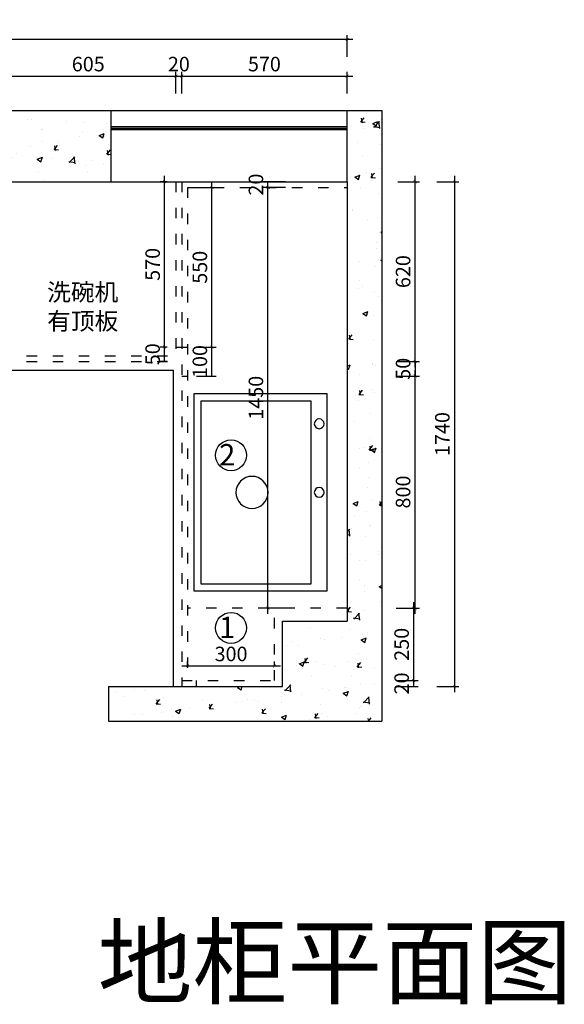
# Model space of a CAD drawing. Units: millimetres. Extents: x 2062912 to 2083940, y -1511752 to -1508041.
# Drawn here: x 2070324 to 2072203, y -1511592 to -1508197 of the extents above; entities that cross this region are included whole.
import ezdxf

# ---------------------------------------------------------------- set-up
doc = ezdxf.new("R2010")
doc.units = ezdxf.units.MM
doc.header["$LTSCALE"] = 3
doc.header["$PDMODE"] = 3
doc.linetypes.add('$0$ACAD_ISO03W100', pattern=[30, 12, -18])
for name, color, linetype in [('-01 TEXT(文字)', 2, 'Continuous'), ('000墙体', 4, 'Continuous'), ('图框', 7, 'Continuous'), ('实线', 7, 'Continuous'), ('帝森木制品', 7, 'Continuous')]:
    doc.layers.add(name, color=color, linetype=linetype)
doc.styles.add('大黑', font='simhei.ttf')
doc.styles.add('宋体', font='txt', dxfattribs={"width": 0.8, "height": 3.5})
doc.styles.add('常用', font='txt')
doc.dimstyles.new('科凡衣柜标注', dxfattribs={"dimtxt": 50, "dimasz": 10, "dimexe": 15, "dimexo": 30, "dimgap": 10, "dimtad": 1, "dimdec": 0, "dimtxsty": '常用', "dimblk": 'ARCHTICK', "dimcen": 40, "dimdle": 20, "dimclrd": 7, "dimclre": 7, "dimclrt": 256, "dimadec": 0, "dimazin": 0, "dimtfac": 1, "dimtdec": 0, "dimtix": 1, "dimtmove": 1, "dimatfit": 3, "dimldrblk": 'DOT', "dimfxl": 60, "dimfxlon": 1, "dimarcsym": 1})
pattern_1 = [(50, (1311.26, 37.1), (182.184669, -15.9390855), [19.05, -209.55]), (355, (1311.26, 37.1), (-35.243421, 191.056845), [15.24, -167.640584]), (100.451445, (1326.44, 35.77), (146.941247, 175.117752), [16.190009, -178.090245]), (46.1842, (1311.26, 87.9), (271.07904, -42.042328), [28.575, -314.325]), (96.635558, (1333.85, 84.4), (237.404134, 247.426125), [24.285023, -267.135608]), (351.184151, (1311.26, 87.9), (237.404134, 247.426125), [22.859967, -251.459732]), (21, (1336.66, 75.2), (151.614391, -102.265198), [19.05, -209.55]), (326, (1336.66, 75.2), (61.802028, 184.187966), [15.24, -167.64]), (71.451445, (1349.29, 66.68), (213.416419, 81.922769), [16.190009, -178.089938]), (37.5, (1311.255, 37.1), (3.0886033, 84.5550389), [0, -165.608, 0, -170.18, 0, -168.275]), (7.5, (1311.255, 37.1), (66.8196625, 100.1805748), [0, -97.028, 0, -161.798, 0, -64.135]), (327.5, (1254.61, 37.1), (135.5905952, -5.728744), [0, -63.5, 0, -198.12, 0, -262.89]), (317.5, (1229.21, 37.1), (148.1291814, 25.426491), [0, -82.55, 0, -131.572, 0, -186.69])]

# ---------------------------------------------------------------- blocks, each defined once
blk = doc.blocks.new('fsdfdsf')
at = {"layer": '帝森木制品', "color": 8}
for points in [[(1875898.2, -1426654.6), (1875898.2, -1425974.6), (1876358.2, -1425974.6), (1876358.2, -1426654.6)], [(1875953.2, -1426629.6), (1875953.2, -1425999.6), (1876333.2, -1425999.6), (1876333.2, -1426629.6)]]:
    blk.add_lwpolyline(points, close=True, dxfattribs=at)
for centre, radius in [((1875925.4, -1426078.2), 16.8), ((1876157.2, -1426314.6), 55.3), ((1875925.4, -1426314.6), 16.8)]:
    blk.add_circle(centre, radius, dxfattribs=at)
blk = doc.blocks.new('_ARCHTICK')
at = {"color": 0, "linetype": 'ByBlock', "const_width": 0.15}
blk.add_lwpolyline([(-0.5, -0.5), (0.5, 0.5)], dxfattribs=at)
blk = doc.blocks.new('*D167')
at = {"layer": 'Defpoints', "color": 0, "transparency": 16777216}
for p in [(2070883.3, -1509425.4), (2071688.1, -1509425.4), (2070903.3, -1510225.4)]:
    blk.add_point(p, dxfattribs=at)
at = {"layer": '帝森木制品', "color": 7, "lineweight": -2, "transparency": 16777216}
for p, q in [((2071628.1, -1509425.4), (2071703.1, -1509425.4)), ((2071688.1, -1510245.4), (2071688.1, -1509405.4)), ((2071628.1, -1510225.4), (2071703.1, -1510225.4))]:
    blk.add_line(p, q, dxfattribs=at)
at = {"layer": '帝森木制品', "color": 7, "lineweight": -2, "transparency": 16777216, "xscale": 10, "yscale": 10, "zscale": 10}
for p, rotation in [((2071688.1, -1509425.4), 90), ((2071688.1, -1510225.4), 270)]:
    blk.add_blockref('_ARCHTICK', p, dxfattribs=dict(at, rotation=rotation))
at = {"layer": '帝森木制品', "transparency": 16777216, "insert": (2071653.1, -1509825.4), "char_height": 50, "attachment_point": 5, "rotation": 90, "style": '常用', "bg_fill": 3, "box_fill_scale": 1.1, "bg_fill_color": 256, "bg_fill_true_color": 13158600, "bg_fill_transparency": 0}
blk.add_mtext('800', dxfattribs=at)
blk = doc.blocks.new('_DOT')
at = {"color": 0, "linetype": 'ByBlock'}
blk.add_line((-0.35, 0), (-1, 0), dxfattribs=at)
at = {"color": 0, "linetype": 'ByBlock', "const_width": 0.35}
blk.add_lwpolyline([(-0.175, 0, 1), (0.175, 0, 1)], format="xyb", close=True, dxfattribs=at)
blk = doc.blocks.new('*D168')
at = {"layer": 'Defpoints', "color": 0, "transparency": 16777216}
for p in [(2071453.3, -1508755.4), (2071688.1, -1508755.4), (2070883.3, -1509375.4)]:
    blk.add_point(p, dxfattribs=at)
at = {"layer": '帝森木制品', "color": 7, "lineweight": -2, "transparency": 16777216}
for p, q in [((2071628.1, -1508755.4), (2071703.1, -1508755.4)), ((2071688.1, -1509395.4), (2071688.1, -1508735.4)), ((2071628.1, -1509375.4), (2071703.1, -1509375.4))]:
    blk.add_line(p, q, dxfattribs=at)
at = {"layer": '帝森木制品', "color": 7, "lineweight": -2, "transparency": 16777216, "xscale": 10, "yscale": 10, "zscale": 10}
for p, rotation in [((2071688.1, -1508755.4), 90), ((2071688.1, -1509375.4), 270)]:
    blk.add_blockref('_ARCHTICK', p, dxfattribs=dict(at, rotation=rotation))
at = {"layer": '帝森木制品', "transparency": 16777216, "insert": (2071653.1, -1509065.4), "char_height": 50, "attachment_point": 5, "rotation": 90, "style": '常用', "bg_fill": 3, "box_fill_scale": 1.1, "bg_fill_color": 256, "bg_fill_true_color": 13158600, "bg_fill_transparency": 0}
blk.add_mtext('620', dxfattribs=at)
blk = doc.blocks.new('*D169')
at = {"layer": 'Defpoints', "color": 0, "transparency": 16777216}
for p in [(2071453.3, -1508755.4), (2071130.4, -1510495.4), (2071823.5, -1510495.4)]:
    blk.add_point(p, dxfattribs=at)
at = {"layer": '帝森木制品', "color": 7, "lineweight": -2, "transparency": 16777216}
for p, q in [((2071763.5, -1508755.4), (2071838.5, -1508755.4)), ((2071823.5, -1508735.4), (2071823.5, -1510515.4)), ((2071763.5, -1510495.4), (2071838.5, -1510495.4))]:
    blk.add_line(p, q, dxfattribs=at)
at = {"layer": '帝森木制品', "color": 7, "lineweight": -2, "transparency": 16777216, "xscale": 10, "yscale": 10, "zscale": 10}
for p, rotation in [((2071823.5, -1508755.4), 90), ((2071823.5, -1510495.4), 270)]:
    blk.add_blockref('_ARCHTICK', p, dxfattribs=dict(at, rotation=rotation))
at = {"layer": '帝森木制品', "transparency": 16777216, "insert": (2071788.5, -1509625.4), "char_height": 50, "attachment_point": 5, "rotation": 90, "style": '常用', "bg_fill": 3, "box_fill_scale": 1.1, "bg_fill_color": 256, "bg_fill_true_color": 13158600, "bg_fill_transparency": 0}
blk.add_mtext('1740', dxfattribs=at)
blk = doc.blocks.new('*D177')
at = {"layer": 'Defpoints', "color": 0, "transparency": 16777216}
for p in [(2070863.3, -1508391.3), (2070258.3, -1509225.4), (2070863.3, -1509355.4)]:
    blk.add_point(p, dxfattribs=at)
at = {"layer": '帝森木制品', "color": 7, "lineweight": -2, "transparency": 16777216}
for p, q in [((2070258.3, -1508451.3), (2070258.3, -1508376.3)), ((2070863.3, -1508451.3), (2070863.3, -1508376.3)), ((2070238.3, -1508391.3), (2070883.3, -1508391.3))]:
    blk.add_line(p, q, dxfattribs=at)
at = {"layer": '帝森木制品', "color": 7, "lineweight": -2, "transparency": 16777216, "xscale": 10, "yscale": 10, "zscale": 10, "rotation": 180}
blk.add_blockref('_ARCHTICK', (2070258.3, -1508391.3), dxfattribs=at)
at = {"layer": '帝森木制品', "color": 7, "lineweight": -2, "transparency": 16777216, "xscale": 10, "yscale": 10, "zscale": 10}
blk.add_blockref('_ARCHTICK', (2070863.3, -1508391.3), dxfattribs=at)
at = {"layer": '帝森木制品', "transparency": 16777216, "insert": (2070560.8, -1508356.3), "char_height": 50, "attachment_point": 5, "style": '常用', "bg_fill": 3, "box_fill_scale": 1.1, "bg_fill_color": 256, "bg_fill_true_color": 13158600, "bg_fill_transparency": 0}
blk.add_mtext('605', dxfattribs=at)
blk = doc.blocks.new('*D178')
at = {"layer": 'Defpoints', "color": 0, "transparency": 16777216}
for p in [(2070863.3, -1509355.4), (2070883.3, -1509355.4)]:
    blk.add_point(p, dxfattribs=at)
at = {"layer": '帝森木制品', "color": 7, "lineweight": -2, "transparency": 16777216}
for p, q in [((2070863.3, -1508451.3), (2070863.3, -1508376.3)), ((2070883.3, -1508451.3), (2070883.3, -1508376.3)), ((2070863.3, -1508391.3), (2070883.3, -1508391.3))]:
    blk.add_line(p, q, dxfattribs=at)
at = {"layer": '帝森木制品', "transparency": 16777216, "insert": (2070873.3, -1508356.3), "char_height": 50, "attachment_point": 5, "style": '常用', "bg_fill": 3, "box_fill_scale": 1.1, "bg_fill_color": 256, "bg_fill_true_color": 13158600, "bg_fill_transparency": 0}
blk.add_mtext('20', dxfattribs=at)
at = {"layer": 'Defpoints', "color": 0, "transparency": 16777216}
blk.add_point((2070883.3, -1508391.3), dxfattribs=at)
blk = doc.blocks.new('*D179')
at = {"layer": 'Defpoints', "color": 0, "transparency": 16777216}
for p in [(2071453.3, -1508391.3), (2071453.3, -1508755.4), (2070883.3, -1509355.4)]:
    blk.add_point(p, dxfattribs=at)
at = {"layer": '帝森木制品', "color": 7, "lineweight": -2, "transparency": 16777216}
for p, q in [((2070883.3, -1508451.3), (2070883.3, -1508376.3)), ((2071453.3, -1508451.3), (2071453.3, -1508376.3)), ((2070863.3, -1508391.3), (2071473.3, -1508391.3))]:
    blk.add_line(p, q, dxfattribs=at)
at = {"layer": '帝森木制品', "color": 7, "lineweight": -2, "transparency": 16777216, "xscale": 10, "yscale": 10, "zscale": 10, "rotation": 180}
blk.add_blockref('_ARCHTICK', (2070883.3, -1508391.3), dxfattribs=at)
at = {"layer": '帝森木制品', "color": 7, "lineweight": -2, "transparency": 16777216, "xscale": 10, "yscale": 10, "zscale": 10}
blk.add_blockref('_ARCHTICK', (2071453.3, -1508391.3), dxfattribs=at)
at = {"layer": '帝森木制品', "transparency": 16777216, "insert": (2071168.3, -1508356.3), "char_height": 50, "attachment_point": 5, "style": '常用', "bg_fill": 3, "box_fill_scale": 1.1, "bg_fill_color": 256, "bg_fill_true_color": 13158600, "bg_fill_transparency": 0}
blk.add_mtext('570', dxfattribs=at)
blk = doc.blocks.new('*D180')
at = {"layer": 'Defpoints', "color": 0, "transparency": 16777216}
for p in [(2068813.3, -1508264.6), (2068813.3, -1508755.4), (2071453.3, -1508916.4)]:
    blk.add_point(p, dxfattribs=at)
at = {"layer": '帝森木制品', "color": 7, "lineweight": -2, "transparency": 16777216}
for p, q in [((2071473.3, -1508264.6), (2068793.3, -1508264.6)), ((2068813.3, -1508324.6), (2068813.3, -1508249.6)), ((2071453.3, -1508324.6), (2071453.3, -1508249.6))]:
    blk.add_line(p, q, dxfattribs=at)
at = {"layer": '帝森木制品', "color": 7, "lineweight": -2, "transparency": 16777216, "xscale": 10, "yscale": 10, "zscale": 10, "rotation": 180}
blk.add_blockref('_ARCHTICK', (2068813.3, -1508264.6), dxfattribs=at)
at = {"layer": '帝森木制品', "color": 7, "lineweight": -2, "transparency": 16777216, "xscale": 10, "yscale": 10, "zscale": 10}
blk.add_blockref('_ARCHTICK', (2071453.3, -1508264.6), dxfattribs=at)
at = {"layer": '帝森木制品', "transparency": 16777216, "insert": (2070186.1, -1508229.6), "char_height": 50, "attachment_point": 5, "style": '常用', "bg_fill": 3, "box_fill_scale": 1.1, "bg_fill_color": 256, "bg_fill_true_color": 13158600, "bg_fill_transparency": 0}
blk.add_mtext('2640', dxfattribs=at)
blk = doc.blocks.new('*D181')
at = {"layer": 'Defpoints', "color": 0, "transparency": 16777216}
for p in [(2070903.3, -1510225.4), (2070903.3, -1510475.4), (2071683.1, -1510475.4)]:
    blk.add_point(p, dxfattribs=at)
at = {"layer": '帝森木制品', "color": 7, "lineweight": -2, "transparency": 16777216}
for p, q in [((2071683.1, -1510205.4), (2071683.1, -1510495.4)), ((2071623.1, -1510225.4), (2071698.1, -1510225.4)), ((2071623.1, -1510475.4), (2071698.1, -1510475.4))]:
    blk.add_line(p, q, dxfattribs=at)
at = {"layer": '帝森木制品', "color": 7, "lineweight": -2, "transparency": 16777216, "xscale": 10, "yscale": 10, "zscale": 10}
for p, rotation in [((2071683.1, -1510225.4), 90), ((2071683.1, -1510475.4), 270)]:
    blk.add_blockref('_ARCHTICK', p, dxfattribs=dict(at, rotation=rotation))
at = {"layer": '帝森木制品', "transparency": 16777216, "insert": (2071648.1, -1510350.4), "char_height": 50, "attachment_point": 5, "rotation": 90, "style": '常用', "bg_fill": 3, "box_fill_scale": 1.1, "bg_fill_color": 256, "bg_fill_true_color": 13158600, "bg_fill_transparency": 0}
blk.add_mtext('250', dxfattribs=at)
blk = doc.blocks.new('*D182')
at = {"layer": 'Defpoints', "color": 0, "transparency": 16777216}
for p in [(2070883.3, -1509375.4), (2070903.3, -1509425.4)]:
    blk.add_point(p, dxfattribs=at)
at = {"layer": '帝森木制品', "color": 7, "lineweight": -2, "transparency": 16777216}
for p, q in [((2071628.1, -1509375.4), (2071703.1, -1509375.4)), ((2071688.1, -1509375.4), (2071688.1, -1509425.4)), ((2071628.1, -1509425.4), (2071703.1, -1509425.4))]:
    blk.add_line(p, q, dxfattribs=at)
at = {"layer": '帝森木制品', "transparency": 16777216, "insert": (2071653.1, -1509400.4), "char_height": 50, "attachment_point": 5, "rotation": 90, "style": '常用', "bg_fill": 3, "box_fill_scale": 1.1, "bg_fill_color": 256, "bg_fill_true_color": 13158600, "bg_fill_transparency": 0}
blk.add_mtext('50', dxfattribs=at)
at = {"layer": 'Defpoints', "color": 0, "transparency": 16777216}
blk.add_point((2071688.1, -1509425.4), dxfattribs=at)
blk = doc.blocks.new('*D183')
at = {"layer": 'Defpoints', "color": 0, "transparency": 16777216}
for p in [(2070903.3, -1510452.6), (2071203.3, -1510425.2), (2071203.3, -1510452.6)]:
    blk.add_point(p, dxfattribs=at)
at = {"layer": '帝森木制品', "color": 7, "lineweight": -2, "transparency": 16777216}
for p, q in [((2070903.3, -1510425.2), (2070903.3, -1510410.2)), ((2071203.3, -1510425.2), (2071203.3, -1510410.2)), ((2070883.3, -1510425.2), (2071223.3, -1510425.2))]:
    blk.add_line(p, q, dxfattribs=at)
at = {"layer": '帝森木制品', "color": 7, "lineweight": -2, "transparency": 16777216, "xscale": 10, "yscale": 10, "zscale": 10, "rotation": 180}
blk.add_blockref('_ARCHTICK', (2070903.3, -1510425.2), dxfattribs=at)
at = {"layer": '帝森木制品', "color": 7, "lineweight": -2, "transparency": 16777216, "xscale": 10, "yscale": 10, "zscale": 10}
blk.add_blockref('_ARCHTICK', (2071203.3, -1510425.2), dxfattribs=at)
at = {"layer": '帝森木制品', "transparency": 16777216, "insert": (2071053.3, -1510390.2), "char_height": 50, "attachment_point": 5, "style": '常用', "bg_fill": 3, "box_fill_scale": 1.1, "bg_fill_color": 256, "bg_fill_true_color": 13158600, "bg_fill_transparency": 0}
blk.add_mtext('300', dxfattribs=at)
blk = doc.blocks.new('*D184')
at = {"layer": 'Defpoints', "color": 0, "transparency": 16777216}
for p in [(2070903.3, -1510475.4), (2070903.3, -1510495.4)]:
    blk.add_point(p, dxfattribs=at)
at = {"layer": '帝森木制品', "color": 7, "lineweight": -2, "transparency": 16777216}
for p, q in [((2071623.1, -1510475.4), (2071698.1, -1510475.4)), ((2071683.1, -1510475.4), (2071683.1, -1510495.4)), ((2071623.1, -1510495.4), (2071698.1, -1510495.4))]:
    blk.add_line(p, q, dxfattribs=at)
at = {"layer": '帝森木制品', "transparency": 16777216, "insert": (2071648.1, -1510485.4), "char_height": 50, "attachment_point": 5, "rotation": 90, "style": '常用', "bg_fill": 3, "box_fill_scale": 1.1, "bg_fill_color": 256, "bg_fill_true_color": 13158600, "bg_fill_transparency": 0}
blk.add_mtext('20', dxfattribs=at)
at = {"layer": 'Defpoints', "color": 0, "transparency": 16777216}
blk.add_point((2071683.1, -1510495.4), dxfattribs=at)
blk = doc.blocks.new('*D185')
at = {"layer": '帝森木制品', "color": 7, "lineweight": -2, "transparency": 16777216}
for p, q in [((2070934.6, -1509325.4), (2071002.2, -1509325.4)), ((2070987.2, -1509425.4), (2070987.2, -1509325.4)), ((2070934.6, -1509425.4), (2071002.2, -1509425.4))]:
    blk.add_line(p, q, dxfattribs=at)
at = {"layer": '帝森木制品', "transparency": 16777216, "insert": (2070952.2, -1509375.4), "char_height": 50, "attachment_point": 5, "rotation": 90, "style": '常用', "bg_fill": 3, "box_fill_scale": 1.1, "bg_fill_color": 256, "bg_fill_true_color": 13158600, "bg_fill_transparency": 0}
blk.add_mtext('100', dxfattribs=at)
at = {"layer": 'Defpoints', "color": 0, "transparency": 16777216}
for p in [(2070904.6, -1509325.4), (2070987.2, -1509325.4), (2070904.6, -1509425.4)]:
    blk.add_point(p, dxfattribs=at)
blk = doc.blocks.new('*D186')
at = {"layer": 'Defpoints', "color": 0, "transparency": 16777216}
for p in [(2070903.3, -1508775.4), (2070987.2, -1508775.4), (2070903.3, -1509325.4)]:
    blk.add_point(p, dxfattribs=at)
at = {"layer": '帝森木制品', "color": 7, "lineweight": -2, "transparency": 16777216}
for p, q in [((2070987.2, -1509345.4), (2070987.2, -1508755.4)), ((2070933.3, -1508775.4), (2071002.2, -1508775.4)), ((2070933.3, -1509325.4), (2071002.2, -1509325.4))]:
    blk.add_line(p, q, dxfattribs=at)
at = {"layer": '帝森木制品', "color": 7, "lineweight": -2, "transparency": 16777216, "xscale": 10, "yscale": 10, "zscale": 10}
for p, rotation in [((2070987.2, -1508775.4), 90), ((2070987.2, -1509325.4), 270)]:
    blk.add_blockref('_ARCHTICK', p, dxfattribs=dict(at, rotation=rotation))
at = {"layer": '帝森木制品', "transparency": 16777216, "insert": (2070952.2, -1509050.4), "char_height": 50, "attachment_point": 5, "rotation": 90, "style": '常用', "bg_fill": 3, "box_fill_scale": 1.1, "bg_fill_color": 256, "bg_fill_true_color": 13158600, "bg_fill_transparency": 0}
blk.add_mtext('550', dxfattribs=at)
blk = doc.blocks.new('*D187')
at = {"layer": 'Defpoints', "color": 0, "transparency": 16777216}
for p in [(2071180.6, -1508775.4), (2071369.2, -1508775.4), (2071369.2, -1510225.4)]:
    blk.add_point(p, dxfattribs=at)
at = {"layer": '帝森木制品', "color": 7, "lineweight": -2, "transparency": 16777216}
for p, q in [((2071180.6, -1510245.4), (2071180.6, -1508755.4)), ((2071240.6, -1508775.4), (2071165.6, -1508775.4)), ((2071240.6, -1510225.4), (2071165.6, -1510225.4))]:
    blk.add_line(p, q, dxfattribs=at)
at = {"layer": '帝森木制品', "color": 7, "lineweight": -2, "transparency": 16777216, "xscale": 10, "yscale": 10, "zscale": 10}
for p, rotation in [((2071180.6, -1508775.4), 90), ((2071180.6, -1510225.4), 270)]:
    blk.add_blockref('_ARCHTICK', p, dxfattribs=dict(at, rotation=rotation))
at = {"layer": '帝森木制品', "transparency": 16777216, "insert": (2071145.6, -1509500.4), "char_height": 50, "attachment_point": 5, "rotation": 90, "style": '常用', "bg_fill": 3, "box_fill_scale": 1.1, "bg_fill_color": 256, "bg_fill_true_color": 13158600, "bg_fill_transparency": 0}
blk.add_mtext('1450', dxfattribs=at)
blk = doc.blocks.new('*D188')
at = {"layer": 'Defpoints', "color": 0, "transparency": 16777216}
for p in [(2070863.3, -1509325.4), (2070863.3, -1509375.4)]:
    blk.add_point(p, dxfattribs=at)
at = {"layer": '帝森木制品', "color": 7, "lineweight": -2, "transparency": 16777216}
for p, q in [((2070833.3, -1509325.4), (2070809.3, -1509325.4)), ((2070824.3, -1509375.4), (2070824.3, -1509325.4)), ((2070833.3, -1509375.4), (2070809.3, -1509375.4))]:
    blk.add_line(p, q, dxfattribs=at)
at = {"layer": '帝森木制品', "transparency": 16777216, "insert": (2070789.3, -1509350.4), "char_height": 50, "attachment_point": 5, "rotation": 90, "style": '常用', "bg_fill": 3, "box_fill_scale": 1.1, "bg_fill_color": 256, "bg_fill_true_color": 13158600, "bg_fill_transparency": 0}
blk.add_mtext('50', dxfattribs=at)
at = {"layer": 'Defpoints', "color": 0, "transparency": 16777216}
blk.add_point((2070824.3, -1509325.4), dxfattribs=at)
blk = doc.blocks.new('*D189')
at = {"layer": 'Defpoints', "color": 0, "transparency": 16777216}
for p in [(2070824.3, -1508755.4), (2070863.3, -1508755.4), (2070863.3, -1509325.4)]:
    blk.add_point(p, dxfattribs=at)
at = {"layer": '帝森木制品', "color": 7, "lineweight": -2, "transparency": 16777216}
for p, q in [((2070833.3, -1508755.4), (2070809.3, -1508755.4)), ((2070824.3, -1509345.4), (2070824.3, -1508735.4)), ((2070833.3, -1509325.4), (2070809.3, -1509325.4))]:
    blk.add_line(p, q, dxfattribs=at)
at = {"layer": '帝森木制品', "color": 7, "lineweight": -2, "transparency": 16777216, "xscale": 10, "yscale": 10, "zscale": 10}
for p, rotation in [((2070824.3, -1508755.4), 90), ((2070824.3, -1509325.4), 270)]:
    blk.add_blockref('_ARCHTICK', p, dxfattribs=dict(at, rotation=rotation))
at = {"layer": '帝森木制品', "transparency": 16777216, "insert": (2070789.3, -1509040.4), "char_height": 50, "attachment_point": 5, "rotation": 90, "style": '常用', "bg_fill": 3, "box_fill_scale": 1.1, "bg_fill_color": 256, "bg_fill_true_color": 13158600, "bg_fill_transparency": 0}
blk.add_mtext('570', dxfattribs=at)
blk = doc.blocks.new('*D190')
at = {"layer": 'Defpoints', "color": 0, "transparency": 16777216}
for p in [(2071290.2, -1508755.4), (2071290.2, -1508775.4)]:
    blk.add_point(p, dxfattribs=at)
at = {"layer": '帝森木制品', "color": 7, "lineweight": -2, "transparency": 16777216}
for p, q in [((2071240.6, -1508755.4), (2071165.6, -1508755.4)), ((2071180.6, -1508775.4), (2071180.6, -1508755.4)), ((2071240.6, -1508775.4), (2071165.6, -1508775.4))]:
    blk.add_line(p, q, dxfattribs=at)
at = {"layer": '帝森木制品', "transparency": 16777216, "insert": (2071145.6, -1508765.4), "char_height": 50, "attachment_point": 5, "rotation": 90, "style": '常用', "bg_fill": 3, "box_fill_scale": 1.1, "bg_fill_color": 256, "bg_fill_true_color": 13158600, "bg_fill_transparency": 0}
blk.add_mtext('20', dxfattribs=at)
at = {"layer": 'Defpoints', "color": 0, "transparency": 16777216}
blk.add_point((2071180.6, -1508755.4), dxfattribs=at)

msp = doc.modelspace()

# ---------------------------------------------------------------- hatches: boundary and pattern name
at = {"layer": '帝森木制品'}
h = msp.add_hatch(dxfattribs=at)
h.set_pattern_fill('AR-CONC', color=251)
h.set_pattern_definition(pattern_1)
h.paths.add_polyline_path([(2071230.5, -1510270.4), (2071230.5, -1510495.4), (2070630.5, -1510495.4), (2070630.5, -1510615.4), (2071573.3, -1510615.4), (2071573.3, -1508510.4), (2071453.3, -1508510.4), (2071453.3, -1508755.4), (2071453.3, -1510270.4)])
h = msp.add_hatch(dxfattribs=at)
h.set_pattern_fill('AR-CONC', color=251)
h.set_pattern_definition(pattern_1)
h.paths.add_polyline_path([(2068813.3, -1508755.4), (2070640.3, -1508755.4), (2070640.3, -1508540.4), (2067919.3, -1508540.4), (2067919.3, -1510630.4), (2068894.3, -1510630.4), (2068894.3, -1510510.4), (2068039.3, -1510510.4), (2068039.3, -1509335.4), (2068813.3, -1509335.4), (2068813.3, -1509325.4)])

# ---------------------------------------------------------------- linework, layer by layer
at = {"layer": '帝森木制品', "color": 251}
for p, q in [((2067919.3, -1508510.4), (2071573.3, -1508510.4)), ((2070640.3, -1508755.4), (2070640.3, -1508510.4)), ((2071453.3, -1508755.4), (2071453.3, -1508510.4)), ((2071573.3, -1508510.4), (2071573.3, -1510615.4)), ((2068813.3, -1508755.4), (2071453.3, -1508755.4)), ((2071453.3, -1508755.4), (2071453.3, -1510270.4)), ((2071230.5, -1510495.4), (2071230.5, -1510270.4)), ((2071230.5, -1510270.4), (2071453.3, -1510270.4)), ((2070630.5, -1510495.4), (2071230.5, -1510495.4)), ((2070630.5, -1510495.4), (2070630.5, -1510615.4)), ((2070630.5, -1510615.4), (2071573.3, -1510615.4))]:
    msp.add_line(p, q, dxfattribs=at)
at = {"layer": '帝森木制品', "color": 4}
for p, q in [((2070640.3, -1508565.4), (2071453.3, -1508565.4)), ((2070640.3, -1508570.4), (2071453.3, -1508570.4)), ((2070640.3, -1508575.4), (2071453.3, -1508575.4))]:
    msp.add_line(p, q, dxfattribs=at)
at = {"layer": '帝森木制品', "color": 8, "linetype": '$0$ACAD_ISO03W100'}
for p, q in [((2070863.3, -1508755.4), (2070863.3, -1509375.4)), ((2070883.3, -1508755.4), (2070883.3, -1510495.4)), ((2070903.3, -1508775.4), (2071453.3, -1508775.4)), ((2070903.3, -1508775.4), (2070903.3, -1510475.4)), ((2070863.3, -1509325.4), (2070883.3, -1509325.4)), ((2070883.3, -1509325.4), (2070903.3, -1509325.4)), ((2068908.3, -1509355.4), (2070863.3, -1509355.4)), ((2068908.3, -1509375.4), (2070883.3, -1509375.4)), ((2070883.3, -1509425.4), (2070903.3, -1509425.4)), ((2070883.3, -1510475.4), (2071203.3, -1510475.4)), ((2070933.3, -1510475.4), (2070933.3, -1510495.4))]:
    msp.add_line(p, q, dxfattribs=at)
at = {"layer": '帝森木制品', "color": 1}
for p, q in [((2068639.3, -1509405.4), (2070853.3, -1509405.4)), ((2070853.3, -1509405.4), (2070853.3, -1510495.4))]:
    msp.add_line(p, q, dxfattribs=at)

# ---------------------------------------------------------------- block references
at = {"layer": '帝森木制品', "xscale": -1}
msp.add_blockref('fsdfdsf', (3947282.7, -83512), dxfattribs=at)

# ---------------------------------------------------------------- texts
at = {"layer": '000墙体', "color": 1, "insert": (2072229.9, -1511325.5), "char_height": 240, "width": 2244.674, "attachment_point": 3, "style": '大黑'}
msp.add_mtext('{\\fSimSun|b0|i0|c134|p2;地柜平面图}', dxfattribs=at)

# ---------------------------------------------------------------- next in the draw order: dimensions: what is measured, and where the dimension line sits
at = {"layer": '帝森木制品'}
dim = msp.add_linear_dim(base=(2071688.1, -1509425.4), p1=(2070903.3, -1510225.4), p2=(2070883.3, -1509425.4), angle=90, dimstyle='科凡衣柜标注', override={"dimtfill": 1}, dxfattribs=at)
dim.commit()
dim.dimension.update_dxf_attribs({"geometry": '*D167', "text_midpoint": (2071653.1, -1509825.4)})

# ---------------------------------------------------------------- next in the draw order: texts
at = {"layer": '实线', "color": 6, "insert": (2071068, -1509659.9), "char_height": 74, "width": 1146.814, "attachment_point": 3, "style": '宋体'}
msp.add_mtext('2', dxfattribs=at)

# ---------------------------------------------------------------- next in the draw order: dimensions: what is measured, and where the dimension line sits
at = {"layer": '帝森木制品'}
dim = msp.add_linear_dim(base=(2071688.1, -1508755.4), p1=(2070883.3, -1509375.4), p2=(2071453.3, -1508755.4), angle=90, dimstyle='科凡衣柜标注', override={"dimtfill": 1}, dxfattribs=at)
dim.commit()
dim.dimension.update_dxf_attribs({"geometry": '*D168', "text_midpoint": (2071653.1, -1509065.4)})

# ---------------------------------------------------------------- next in the draw order: dimensions: what is measured, and where the dimension line sits
dim = msp.add_linear_dim(base=(2070863.3, -1508391.3), p1=(2070258.3, -1509225.4), p2=(2070863.3, -1509355.4), dimstyle='科凡衣柜标注', override={"dimtfill": 1}, dxfattribs=at)
dim.commit()
dim.dimension.update_dxf_attribs({"geometry": '*D177', "text_midpoint": (2070560.8, -1508356.3)})
dim = msp.add_linear_dim(base=(2071823.5, -1510495.4), p1=(2071453.3, -1508755.4), p2=(2071130.4, -1510495.4), angle=90, dimstyle='科凡衣柜标注', override={"dimtfill": 1}, dxfattribs=at)
dim.commit()
dim.dimension.update_dxf_attribs({"geometry": '*D169', "text_midpoint": (2071788.5, -1509625.4)})

# ---------------------------------------------------------------- next in the draw order: linework, layer by layer
at = {"layer": '帝森木制品', "color": 8, "linetype": '$0$ACAD_ISO03W100'}
msp.add_line((2071453.3, -1510225.4), (2070903.3, -1510225.4), dxfattribs=at)

# ---------------------------------------------------------------- next in the draw order: texts
at = {"layer": '-01 TEXT(文字)', "color": 2, "insert": (2070664.4, -1509106.1), "char_height": 60, "width": 421.553, "attachment_point": 3, "style": '宋体'}
msp.add_mtext('洗碗机\\P有顶板', dxfattribs=at)

# ---------------------------------------------------------------- next in the draw order: dimensions: what is measured, and where the dimension line sits
at = {"layer": '帝森木制品'}
dim = msp.add_linear_dim(base=(2070883.3, -1508391.3), p1=(2070863.3, -1509355.4), p2=(2070883.3, -1509355.4), dimstyle='科凡衣柜标注', override={"dimtfill": 1}, dxfattribs=at)
dim.commit()
dim.dimension.update_dxf_attribs({"geometry": '*D178', "text_midpoint": (2070873.3, -1508356.3)})

# ---------------------------------------------------------------- next in the draw order: dimensions: what is measured, and where the dimension line sits
dim = msp.add_linear_dim(base=(2071453.3, -1508391.3), p1=(2070883.3, -1509355.4), p2=(2071453.3, -1508755.4), dimstyle='科凡衣柜标注', override={"dimtfill": 1}, dxfattribs=at)
dim.commit()
dim.dimension.update_dxf_attribs({"geometry": '*D179', "text_midpoint": (2071168.3, -1508356.3)})
dim = msp.add_linear_dim(base=(2071683.1, -1510475.4), p1=(2070903.3, -1510225.4), p2=(2070903.3, -1510475.4), angle=90, dimstyle='科凡衣柜标注', override={"dimtfill": 1}, dxfattribs=at)
dim.commit()
dim.dimension.update_dxf_attribs({"geometry": '*D181', "text_midpoint": (2071648.1, -1510350.4)})

# ---------------------------------------------------------------- next in the draw order: linework, layer by layer
at = {"layer": '帝森木制品', "color": 8, "linetype": '$0$ACAD_ISO03W100'}
msp.add_line((2071203.3, -1510475.4), (2071203.3, -1510225.4), dxfattribs=at)

# ---------------------------------------------------------------- next in the draw order: texts
at = {"layer": '实线', "color": 6, "insert": (2071068, -1510255.2), "char_height": 74, "width": 1146.814, "attachment_point": 3, "style": '宋体'}
msp.add_mtext('1', dxfattribs=at)

# ---------------------------------------------------------------- next in the draw order: dimensions: what is measured, and where the dimension line sits
at = {"layer": '帝森木制品'}
dim = msp.add_linear_dim(base=(2068813.3, -1508264.6), p1=(2071453.3, -1508916.4), p2=(2068813.3, -1508755.4), dimstyle='科凡衣柜标注', override={"dimtfill": 1}, dxfattribs=at)
dim.commit()
dim.dimension.update_dxf_attribs({"geometry": '*D180', "text_midpoint": (2070186.1, -1508264.6), "dimtype": 160})
for base, p1, p2, picture, middle in [((2070824.3, -1509325.4), (2070863.3, -1509375.4), (2070863.3, -1509325.4), '*D188', (2070789.3, -1509350.4)), ((2071688.1, -1509425.4), (2070883.3, -1509375.4), (2070903.3, -1509425.4), '*D182', (2071653.1, -1509400.4))]:
    dim = msp.add_linear_dim(base=base, p1=p1, p2=p2, angle=90, dimstyle='科凡衣柜标注', override={"dimtfill": 1}, dxfattribs=at)
    dim.commit()
    dim.dimension.update_dxf_attribs({"geometry": picture, "text_midpoint": middle})

# ---------------------------------------------------------------- next in the draw order: dimensions: what is measured, and where the dimension line sits
for base, p1, p2, picture, middle in [((2070824.3, -1508755.4), (2070863.3, -1509325.4), (2070863.3, -1508755.4), '*D189', (2070789.3, -1509040.4)), ((2071180.6, -1508775.4), (2071369.2, -1510225.4), (2071369.2, -1508775.4), '*D187', (2071145.6, -1509500.4)), ((2070987.2, -1509325.4), (2070904.6, -1509425.4), (2070904.6, -1509325.4), '*D185', (2070952.2, -1509375.4))]:
    dim = msp.add_linear_dim(base=base, p1=p1, p2=p2, angle=90, dimstyle='科凡衣柜标注', override={"dimtfill": 1}, dxfattribs=at)
    dim.commit()
    dim.dimension.update_dxf_attribs({"geometry": picture, "text_midpoint": middle})
dim = msp.add_linear_dim(base=(2071203.3, -1510425.2), p1=(2070903.3, -1510452.6), p2=(2071203.3, -1510452.6), dimstyle='科凡衣柜标注', override={"dimtfill": 1}, dxfattribs=at)
dim.commit()
dim.dimension.update_dxf_attribs({"geometry": '*D183', "text_midpoint": (2071053.3, -1510390.2)})

# ---------------------------------------------------------------- next in the draw order: linework, layer by layer
at = {"layer": '图框', "color": 6}
for centre in [(2071053.2, -1509698.6), (2071053.2, -1510293.9)]:
    msp.add_circle(centre, 53.3, dxfattribs=at)

# ---------------------------------------------------------------- next in the draw order: dimensions: what is measured, and where the dimension line sits
at = {"layer": '帝森木制品'}
for base, p1, p2, picture, middle in [((2070987.2, -1508775.4), (2070903.3, -1509325.4), (2070903.3, -1508775.4), '*D186', (2070952.2, -1509050.4)), ((2071180.6, -1508755.4), (2071290.2, -1508775.4), (2071290.2, -1508755.4), '*D190', (2071145.6, -1508765.4)), ((2071683.1, -1510495.4), (2070903.3, -1510475.4), (2070903.3, -1510495.4), '*D184', (2071648.1, -1510485.4))]:
    dim = msp.add_linear_dim(base=base, p1=p1, p2=p2, angle=90, dimstyle='科凡衣柜标注', override={"dimtfill": 1}, dxfattribs=at)
    dim.commit()
    dim.dimension.update_dxf_attribs({"geometry": picture, "text_midpoint": middle})

doc.saveas('drawing.dxf')
